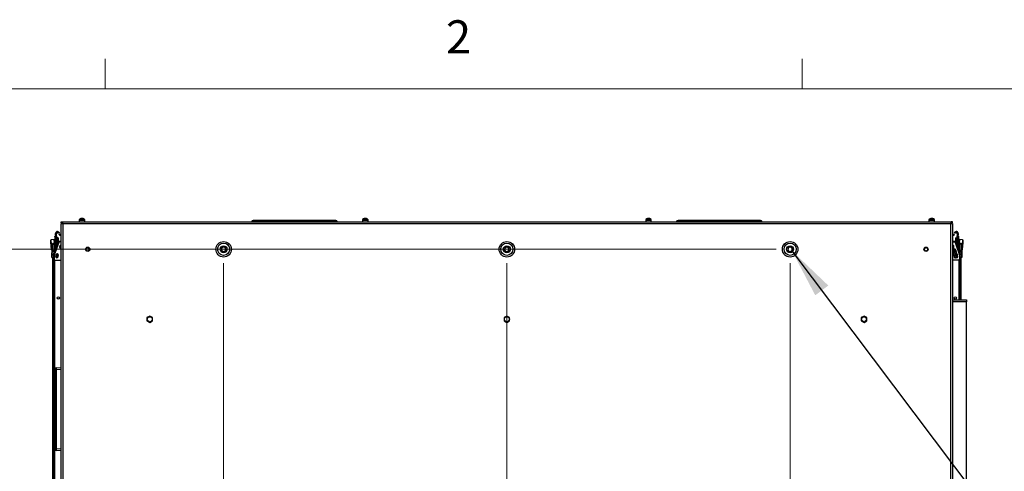
# Model space of a CAD drawing. Units: inches. Extents: x 0.4 to 16.6, y 0.2 to 10.8.
# Drawn here: x 12.2 to 15, y 9.6 to 10.8 of the extents above; entities that cross this region are included whole.
import ezdxf

# ---------------------------------------------------------------- set-up
doc = ezdxf.new("R2010")
doc.units = ezdxf.units.IN
doc.header["$MEASUREMENT"] = 0
doc.styles.add('SLDTEXTSTYLE0', font='TXT', dxfattribs={"width": 0.75})
doc.dimstyles.new('SLDDIMSTYLE1', dxfattribs={"dimtxt": 0.137795, "dimasz": 0.14, "dimexe": 0, "dimexo": 0.0625, "dimgap": 0.034449, "dimtad": 1, "dimlfac": 20, "dimrnd": 1e-09, "dimzin": 4, "dimdsep": 46, "dimtxsty": 'SLDTEXTSTYLE0', "dimblk1": 'CLOSED', "dimblk2": 'CLOSED', "dimsah": 1, "dimcen": 0.09, "dimadec": 0, "dimazin": 1, "dimtfac": 1, "dimtofl": 0, "dimtmove": 0, "dimatfit": 3, "dimldrblk": 'CLOSED', "dimfxl": 0, "dimfrac": 2, "dimtolj": 1, "dimtzin": 12, "dimarcsym": 0})
doc.dimstyles.new('SLDDIMSTYLE3', dxfattribs={"dimtxt": 0.18, "dimasz": 0.14, "dimexe": 0, "dimexo": 0.0625, "dimgap": 0, "dimtad": 0, "dimtih": 1, "dimtoh": 1, "dimdec": 0, "dimrnd": 1e-09, "dimzin": 0, "dimdsep": 46, "dimtxsty": 'Standard', "dimsah": 1, "dimcen": 0.09, "dimadec": 0, "dimazin": 0, "dimtfac": 0.14, "dimtdec": 0, "dimtofl": 0, "dimtmove": 0, "dimatfit": 3, "dimfxl": 0, "dimfrac": 2, "dimtolj": 1, "dimtzin": 0, "dimarcsym": 0})
doc.dimstyles.new('SLDDIMSTYLE5', dxfattribs={"dimtxt": 0.137795, "dimasz": 0.14, "dimexe": 0, "dimexo": 0.0625, "dimgap": 0.034449, "dimtad": 1, "dimlfac": 20, "dimrnd": 1e-09, "dimzin": 4, "dimdsep": 46, "dimtxsty": 'SLDTEXTSTYLE0', "dimblk1": 'CLOSED', "dimblk2": 'CLOSED', "dimsah": 1, "dimcen": 0.09, "dimadec": 0, "dimazin": 1, "dimtfac": 1, "dimtmove": 0, "dimatfit": 0, "dimldrblk": 'CLOSED', "dimfxl": 0, "dimfrac": 2, "dimtolj": 1, "dimtzin": 12, "dimarcsym": 0})

# ---------------------------------------------------------------- blocks, each defined once
blk = doc.blocks.new('_Closed')
at = {"color": 0, "linetype": 'ByBlock', "lineweight": -2}
for p, q in [((-1, 0.166667), (0, 0)), ((-1, 0.166667), (-1, -0.166667)), ((0, 0), (-1, -0.166667)), ((0, 0), (-1, 0))]:
    blk.add_line(p, q, dxfattribs=at)
blk = doc.blocks.new('_D_8')
at = {"color": 7, "linetype": 'Continuous', "lineweight": 0}
for p, q in [((12.773, 10.1499), (12.773, 8.0348)), ((13.573, 10.1499), (13.573, 8.0348)), ((13.0232, 8.4991), (12.9813, 8.4991)), ((12.9813, 8.4991), (12.9813, 8.2804)), ((13.3287, 8.4991), (13.3707, 8.4991)), ((13.3707, 8.4991), (13.3707, 8.2804)), ((12.9813, 8.2804), (13.0232, 8.2804)), ((13.3707, 8.2804), (13.3287, 8.2804)), ((12.773, 8.0742), (12.523, 8.0742)), ((12.773, 8.0742), (13.573, 8.0742)), ((13.573, 8.0742), (13.823, 8.0742))]:
    blk.add_line(p, q, dxfattribs=at)
at = {"color": 7, "linetype": 'Continuous', "lineweight": 18, "xscale": 0.14, "yscale": 0.14}
blk.add_blockref('_Closed', (12.773, 8.0742, -0.5633), dxfattribs=at)
at = {"color": 7, "linetype": 'Continuous', "lineweight": 18, "xscale": 0.14, "yscale": 0.14, "rotation": 180.0000000000002}
blk.add_blockref('_Closed', (13.573, 8.0742, -0.5633), dxfattribs=at)
at = {"color": 7, "linetype": 'Continuous', "lineweight": 18, "char_height": 0.1378, "attachment_point": 1, "style": 'SLDTEXTSTYLE0'}
for s, insert in [('406', (13.0232, 8.458)), ('16.00', (12.9469, 8.2518))]:
    blk.add_mtext(s, dxfattribs=dict(at, insert=insert))
blk = doc.blocks.new('_D_9')
at = {"color": 7, "linetype": 'Continuous', "lineweight": 0}
for p, q in [((13.573, 10.1499), (13.573, 8.0348)), ((14.373, 10.1499), (14.373, 8.0348)), ((13.8347, 8.4991), (13.7927, 8.4991)), ((13.7927, 8.4991), (13.7927, 8.2804)), ((14.1401, 8.4991), (14.1821, 8.4991)), ((14.1821, 8.4991), (14.1821, 8.2804)), ((13.7927, 8.2804), (13.8347, 8.2804)), ((14.1821, 8.2804), (14.1401, 8.2804)), ((13.573, 8.0742), (13.323, 8.0742)), ((13.573, 8.0742), (14.373, 8.0742)), ((14.373, 8.0742), (14.623, 8.0742))]:
    blk.add_line(p, q, dxfattribs=at)
at = {"color": 7, "linetype": 'Continuous', "lineweight": 18, "xscale": 0.14, "yscale": 0.14}
blk.add_blockref('_Closed', (13.573, 8.0742, -0.5633), dxfattribs=at)
at = {"color": 7, "linetype": 'Continuous', "lineweight": 18, "xscale": 0.14, "yscale": 0.14, "rotation": 180.0000000000002}
blk.add_blockref('_Closed', (14.373, 8.0742, -0.5633), dxfattribs=at)
at = {"color": 7, "linetype": 'Continuous', "lineweight": 18, "char_height": 0.1378, "attachment_point": 1, "style": 'SLDTEXTSTYLE0'}
for s, insert in [('406', (13.8347, 8.458)), ('16.00', (13.7583, 8.2518))]:
    blk.add_mtext(s, dxfattribs=dict(at, insert=insert))
blk = doc.blocks.new('_D_10')
at = {"color": 7, "linetype": 'Continuous', "lineweight": 0}
for p, q in [((14.3336, 10.1893), (11.9226, 10.1893)), ((11.962, 10.1893), (11.962, 8.7141)), ((11.5371, 9.5352), (11.5371, 9.5772)), ((11.5371, 9.5772), (11.7558, 9.5772)), ((11.7558, 9.5772), (11.7558, 9.5352)), ((11.5371, 9.2297), (11.5371, 9.1877)), ((11.7558, 9.1877), (11.7558, 9.2297)), ((11.5371, 9.1877), (11.7558, 9.1877)), ((14.3336, 8.7141), (11.9226, 8.7141))]:
    blk.add_line(p, q, dxfattribs=at)
at = {"color": 7, "linetype": 'Continuous', "lineweight": 18, "xscale": 0.14, "yscale": 0.14}
for p, rotation in [((11.962, 10.1893, -0.5633), 90.00000000000007), ((11.962, 8.7141, -0.5633), 270.0000000000001)]:
    blk.add_blockref('_Closed', p, dxfattribs=dict(at, rotation=rotation))
at = {"color": 7, "linetype": 'Continuous', "lineweight": 18, "char_height": 0.1378, "attachment_point": 1, "rotation": 90, "style": 'SLDTEXTSTYLE0'}
for s, insert in [('29.50', (11.7844, 9.1534)), ('749', (11.5782, 9.2297))]:
    blk.add_mtext(s, dxfattribs=dict(at, insert=insert))

msp = doc.modelspace()

# ---------------------------------------------------------------- linework, layer by layer
at = {"color": 7, "linetype": 'Continuous', "lineweight": 18}
for p, q in [((12.4385, 10.64207), (12.4385, 10.72687)), ((14.40725, 10.64207), (14.40725, 10.72687)), ((0.62625, 10.64207), (16.37625, 10.64207))]:
    msp.add_line(p, q, dxfattribs=at)
at = {"color": 7, "linetype": 'Continuous', "lineweight": 25}
for p, q in [((12.31424, 10.26384), (12.31424, 10.26638)), ((12.31424, 10.26638), (12.31817, 10.26638)), ((12.31424, 10.26384), (12.31817, 10.26384)), ((12.31424, 8.64091), (12.31424, 10.26245)), ((12.31424, 10.26245), (12.31678, 10.26245)), ((12.31817, 10.26638), (14.82781, 10.26638)), ((12.31817, 10.26638), (12.31817, 10.26384)), ((12.36512, 10.27291), (12.36512, 10.27136)), ((12.36512, 10.27291), (12.38086, 10.27291)), ((12.36512, 10.27136), (12.38086, 10.27136)), ((12.36519, 10.27021), (12.36519, 10.26638)), ((12.38079, 10.27021), (12.36519, 10.27021)), ((12.3655, 10.27377), (12.38048, 10.27377)), ((12.36942, 10.27561), (12.37082, 10.27561)), ((12.37076, 10.27561), (12.3707, 10.2763)), ((12.37108, 10.27577), (12.37101, 10.27643)), ((12.37167, 10.27609), (12.37168, 10.2763)), ((12.37278, 10.27639), (12.37278, 10.27643)), ((12.37493, 10.27609), (12.37497, 10.27643)), ((12.37547, 10.27586), (12.3755, 10.2763)), ((12.37598, 10.27561), (12.3771, 10.27561)), ((12.38079, 10.26638), (12.38079, 10.27021)), ((12.38086, 10.27136), (12.38086, 10.27291)), ((12.85645, 10.26704), (12.85645, 10.27089)), ((13.08952, 10.27089), (12.85645, 10.27089)), ((13.08952, 10.26704), (12.85645, 10.26704)), ((12.85645, 10.26638), (12.85645, 10.26704)), ((13.08952, 10.26704), (13.08952, 10.27089)), ((13.08952, 10.26638), (13.08952, 10.26704)), ((13.16512, 10.27291), (13.16512, 10.27136)), ((13.16512, 10.27291), (13.18086, 10.27291)), ((13.16512, 10.27136), (13.18086, 10.27136)), ((13.16519, 10.27021), (13.16519, 10.26638)), ((13.18079, 10.27021), (13.16519, 10.27021)), ((13.1655, 10.27377), (13.18048, 10.27377)), ((13.16942, 10.27561), (13.17082, 10.27561)), ((13.17076, 10.27561), (13.1707, 10.2763)), ((13.17108, 10.27577), (13.17101, 10.27643)), ((13.17167, 10.27609), (13.17168, 10.2763)), ((13.17278, 10.27639), (13.17278, 10.27643)), ((13.17493, 10.27609), (13.17497, 10.27643)), ((13.17547, 10.27586), (13.1755, 10.2763)), ((13.17598, 10.27561), (13.1771, 10.27561)), ((13.18079, 10.26638), (13.18079, 10.27021)), ((13.18086, 10.27136), (13.18086, 10.27291)), ((13.96512, 10.27291), (13.96512, 10.27136)), ((13.96512, 10.27291), (13.98086, 10.27291)), ((13.96512, 10.27136), (13.98086, 10.27136)), ((13.96519, 10.27021), (13.96519, 10.26638)), ((13.98079, 10.27021), (13.96519, 10.27021)), ((13.9655, 10.27377), (13.98048, 10.27377)), ((13.96942, 10.27561), (13.97082, 10.27561)), ((13.97076, 10.27561), (13.9707, 10.2763)), ((13.97108, 10.27577), (13.97101, 10.27643)), ((13.97167, 10.27609), (13.97168, 10.2763)), ((13.97278, 10.27639), (13.97278, 10.27643)), ((13.97493, 10.27609), (13.97497, 10.27643)), ((13.97547, 10.27586), (13.9755, 10.2763)), ((13.97598, 10.27561), (13.9771, 10.27561)), ((13.98079, 10.26638), (13.98079, 10.27021)), ((13.98086, 10.27136), (13.98086, 10.27291)), ((14.05645, 10.26704), (14.05645, 10.27089)), ((14.28952, 10.27089), (14.05645, 10.27089)), ((14.28952, 10.26704), (14.05645, 10.26704)), ((14.05645, 10.26638), (14.05645, 10.26704)), ((14.28952, 10.26704), (14.28952, 10.27089)), ((14.28952, 10.26638), (14.28952, 10.26704)), ((14.76512, 10.27291), (14.76512, 10.27136)), ((14.76512, 10.27291), (14.78086, 10.27291)), ((14.76512, 10.27136), (14.78086, 10.27136)), ((14.76519, 10.27021), (14.76519, 10.26638)), ((14.78079, 10.27021), (14.76519, 10.27021)), ((14.7655, 10.27377), (14.78048, 10.27377)), ((14.76942, 10.27561), (14.77082, 10.27561)), ((14.77076, 10.27561), (14.7707, 10.2763)), ((14.77108, 10.27577), (14.77101, 10.27643)), ((14.77167, 10.27609), (14.77168, 10.2763)), ((14.77278, 10.27639), (14.77278, 10.27643)), ((14.77493, 10.27609), (14.77497, 10.27643)), ((14.77547, 10.27586), (14.7755, 10.2763)), ((14.77598, 10.27561), (14.7771, 10.27561)), ((14.78079, 10.26638), (14.78079, 10.27021)), ((14.78086, 10.27136), (14.78086, 10.27291)), ((14.82781, 10.26638), (14.82781, 10.26384)), ((14.83174, 10.26638), (14.82781, 10.26638)), ((14.83174, 10.26384), (14.82781, 10.26384)), ((14.83174, 10.26245), (14.8292, 10.26245)), ((14.83174, 10.26384), (14.83174, 10.26638)), ((14.83174, 10.26245), (14.83174, 8.64091)), ((12.30135, 10.23413), (12.2984, 10.23392)), ((12.30138, 10.23374), (12.30135, 10.23413)), ((12.30417, 10.23605), (12.30546, 10.2387)), ((12.30417, 10.23605), (12.30518, 10.23556)), ((12.30518, 10.23556), (12.30647, 10.23821)), ((12.30771, 10.23433), (12.30518, 10.23556)), ((12.30546, 10.2387), (12.30647, 10.23821)), ((12.30647, 10.23821), (12.309, 10.23699)), ((12.309, 10.23699), (12.30771, 10.23433)), ((14.82685, 10.26149), (12.31913, 10.26149)), ((12.31913, 10.26149), (12.31913, 8.64187)), ((14.82685, 8.64187), (14.82685, 10.26149)), ((14.83698, 10.237), (14.83951, 10.23822)), ((14.83826, 10.23434), (14.83698, 10.237)), ((14.8408, 10.23557), (14.83826, 10.23434)), ((14.83951, 10.23822), (14.84052, 10.23871)), ((14.83951, 10.23822), (14.8408, 10.23557)), ((14.84052, 10.23871), (14.84181, 10.23606)), ((14.8408, 10.23557), (14.84181, 10.23606)), ((14.84463, 10.23414), (14.8446, 10.23375)), ((14.84757, 10.23393), (14.84463, 10.23414)), ((12.28392, 10.21383), (12.28574, 10.18884)), ((12.29481, 10.21687), (12.28599, 10.21622)), ((12.28813, 10.18677), (12.28599, 10.21622)), ((12.29174, 10.20598), (12.29558, 10.20626)), ((12.30723, 10.20804), (12.29432, 10.17258)), ((12.29558, 10.20626), (12.29481, 10.21687)), ((12.29523, 10.2165), (12.29598, 10.20618)), ((12.29734, 10.18893), (12.29541, 10.21543)), ((12.29562, 10.21256), (12.29552, 10.21256)), ((12.29562, 10.20575), (12.29558, 10.20626)), ((12.29574, 10.21086), (12.29564, 10.21086)), ((12.29894, 10.22653), (12.29659, 10.22636)), ((12.29687, 10.22243), (12.29659, 10.22636)), ((12.29923, 10.2226), (12.29687, 10.22243)), ((12.29697, 10.22106), (12.29687, 10.22243)), ((12.29982, 10.22126), (12.29697, 10.22106)), ((12.29697, 10.22106), (12.29947, 10.18673)), ((12.29843, 10.23352), (12.2984, 10.23392)), ((12.30138, 10.23374), (12.29843, 10.23352)), ((12.29904, 10.2252), (12.29843, 10.23352)), ((12.29904, 10.2252), (12.29923, 10.2226)), ((12.29923, 10.2226), (12.29933, 10.22123)), ((12.29982, 10.22126), (12.30247, 10.22146)), ((12.29982, 10.22126), (12.30186, 10.19328)), ((12.30227, 10.22144), (12.30138, 10.23374)), ((12.30542, 10.22167), (12.30247, 10.22146)), ((12.30247, 10.22146), (12.30408, 10.19938)), ((12.30542, 10.22167), (12.30654, 10.20616)), ((12.30608, 10.21256), (12.31424, 10.21256)), ((12.30823, 10.22989), (12.30956, 10.23317)), ((12.30823, 10.22989), (12.31229, 10.22825)), ((12.30956, 10.23317), (12.31362, 10.23153)), ((12.31424, 10.20998), (12.31, 10.20998)), ((12.31229, 10.22825), (12.31362, 10.23153)), ((12.31229, 10.22825), (12.31424, 10.22746)), ((12.31362, 10.23153), (12.31424, 10.23128)), ((14.83174, 10.23128), (14.83236, 10.23153)), ((14.83174, 10.22746), (14.83369, 10.22825)), ((14.83174, 10.21253), (14.8399, 10.21253)), ((14.83174, 10.20999), (14.83597, 10.20999)), ((14.83236, 10.23153), (14.83642, 10.23317)), ((14.83369, 10.22825), (14.83236, 10.23153)), ((14.83369, 10.22825), (14.83775, 10.22989)), ((14.83775, 10.22989), (14.83642, 10.23317)), ((14.83875, 10.20805), (14.85166, 10.17259)), ((14.84056, 10.22168), (14.83943, 10.20617)), ((14.84056, 10.22168), (14.84351, 10.22147)), ((14.84351, 10.22147), (14.8419, 10.19939)), ((14.84616, 10.22127), (14.84351, 10.22147)), ((14.8446, 10.23375), (14.84371, 10.22145)), ((14.84616, 10.22127), (14.84412, 10.19329)), ((14.8446, 10.23375), (14.84755, 10.23353)), ((14.84616, 10.22127), (14.84901, 10.22107)), ((14.84901, 10.22107), (14.84651, 10.18674)), ((14.84675, 10.22261), (14.84665, 10.22124)), ((14.84694, 10.22521), (14.84675, 10.22261)), ((14.84675, 10.22261), (14.84911, 10.22244)), ((14.84755, 10.23353), (14.84694, 10.22521)), ((14.84704, 10.22654), (14.84939, 10.22637)), ((14.84757, 10.23393), (14.84755, 10.23353)), ((14.85057, 10.21544), (14.84864, 10.18893)), ((14.84901, 10.22107), (14.84911, 10.22244)), ((14.84911, 10.22244), (14.84939, 10.22637)), ((14.84999, 10.20619), (14.85075, 10.21651)), ((14.85034, 10.21087), (14.85024, 10.21087)), ((14.85046, 10.21253), (14.85036, 10.21253)), ((14.8504, 10.20627), (14.85036, 10.20576)), ((14.85117, 10.21688), (14.8504, 10.20627)), ((14.8504, 10.20627), (14.85424, 10.20599)), ((14.85999, 10.21623), (14.85117, 10.21688)), ((14.85999, 10.21623), (14.85785, 10.18678)), ((14.86024, 10.18885), (14.86206, 10.21384)), ((12.28798, 10.17528), (12.28832, 10.18365)), ((12.28813, 10.18677), (12.28846, 10.1868)), ((12.28852, 10.18364), (12.28817, 10.17527)), ((12.28832, 10.18365), (12.28841, 10.1856)), ((12.28832, 10.18365), (12.28852, 10.18364)), ((12.28841, 10.1856), (12.28915, 10.20354)), ((12.28861, 10.18573), (12.28852, 10.18364)), ((12.28852, 10.18364), (12.29403, 10.18341)), ((12.28935, 10.20367), (12.28861, 10.18573)), ((12.28861, 10.18573), (12.29412, 10.1855)), ((12.28884, 10.20348), (12.28915, 10.2035)), ((12.28915, 10.20354), (12.28918, 10.20434)), ((12.28939, 10.20453), (12.28935, 10.20367)), ((12.28935, 10.20367), (12.29486, 10.20344)), ((12.28939, 10.20453), (12.29489, 10.2043)), ((12.29097, 10.20477), (12.29039, 10.20449)), ((12.29177, 10.20547), (12.29174, 10.20598)), ((12.29562, 10.20575), (12.29177, 10.20547)), ((12.29368, 10.17504), (12.29403, 10.18341)), ((12.29423, 10.18341), (12.29388, 10.17503)), ((12.29403, 10.18341), (12.29412, 10.1855)), ((12.29403, 10.18341), (12.29423, 10.18341)), ((12.29412, 10.1855), (12.29486, 10.20344)), ((12.29414, 8.72204), (12.29414, 10.18134)), ((12.29431, 10.18535), (12.29423, 10.18341)), ((12.29505, 10.20329), (12.29431, 10.18535)), ((12.29438, 10.18723), (12.29696, 10.18742)), ((12.29618, 10.19803), (12.29483, 10.19793)), ((12.29485, 10.19843), (12.29615, 10.19853)), ((12.29486, 10.20344), (12.29489, 10.2043)), ((12.29508, 10.2041), (12.29505, 10.20329)), ((12.29615, 10.19853), (12.29618, 10.19803)), ((12.29696, 10.18742), (12.29618, 10.19803)), ((12.29649, 10.17853), (12.29649, 10.18738)), ((12.29657, 10.19817), (12.29732, 10.18784)), ((12.29691, 10.19348), (12.29701, 10.19349)), ((12.31047, 10.19463), (12.31047, 10.19738)), ((12.31078, 10.1962), (12.31049, 10.19424)), ((12.31067, 10.19645), (12.31067, 10.19679)), ((12.31247, 10.19362), (12.31247, 10.20003)), ((12.31333, 10.19323), (12.31333, 10.20014)), ((12.31333, 10.19323), (12.31424, 10.19323)), ((14.83174, 10.18865), (14.83228, 10.18502)), ((14.83512, 10.1967), (14.83473, 10.19931)), ((14.83578, 10.19225), (14.83512, 10.1967)), ((14.83549, 10.19425), (14.83551, 10.19464)), ((14.83551, 10.19464), (14.83551, 10.19739)), ((14.83652, 10.18728), (14.83578, 10.19225)), ((14.83676, 10.18568), (14.83652, 10.18728)), ((14.84866, 10.18785), (14.84941, 10.19817)), ((14.84897, 10.1935), (14.84907, 10.19349)), ((14.8498, 10.19804), (14.84902, 10.18743)), ((14.84902, 10.18743), (14.8516, 10.18724)), ((14.84949, 10.18739), (14.84949, 10.17854)), ((14.8498, 10.19804), (14.84983, 10.19854)), ((14.85115, 10.19794), (14.8498, 10.19804)), ((14.84983, 10.19854), (14.85113, 10.19844)), ((14.85421, 10.20548), (14.85036, 10.20576)), ((14.85093, 10.2033), (14.8509, 10.20411)), ((14.85167, 10.18536), (14.85093, 10.2033)), ((14.85659, 10.20454), (14.85108, 10.20431)), ((14.85108, 10.20431), (14.85112, 10.20345)), ((14.85663, 10.20368), (14.85112, 10.20345)), ((14.85112, 10.20345), (14.85186, 10.18551)), ((14.85175, 10.18342), (14.85167, 10.18536)), ((14.8521, 10.17504), (14.85175, 10.18342)), ((14.85195, 10.18342), (14.85175, 10.18342)), ((14.85184, 10.18135), (14.85184, 10.04673)), ((14.85737, 10.18574), (14.85186, 10.18551)), ((14.85186, 10.18551), (14.85195, 10.18342)), ((14.85746, 10.18365), (14.85195, 10.18342)), ((14.85195, 10.18342), (14.8523, 10.17505)), ((14.85424, 10.20599), (14.85421, 10.20548)), ((14.85552, 10.2045), (14.85501, 10.20478)), ((14.85663, 10.20368), (14.85659, 10.20454)), ((14.85737, 10.18574), (14.85663, 10.20368)), ((14.8568, 10.20435), (14.85683, 10.20355)), ((14.85683, 10.20355), (14.85757, 10.18561)), ((14.85746, 10.18365), (14.85737, 10.18574)), ((14.85765, 10.18366), (14.85746, 10.18365)), ((14.8578, 10.17528), (14.85746, 10.18365)), ((14.85752, 10.18681), (14.85785, 10.18678)), ((14.85757, 10.18561), (14.85765, 10.18366)), ((14.85765, 10.18366), (14.858, 10.17529)), ((12.28761, 10.16638), (12.28764, 10.16719)), ((12.28764, 10.16719), (12.2879, 10.17333)), ((12.28783, 10.16704), (12.2878, 10.16618)), ((12.2878, 10.16618), (12.2933, 10.16595)), ((12.28809, 10.17318), (12.28783, 10.16704)), ((12.28783, 10.16704), (12.29334, 10.16682)), ((12.2879, 10.17333), (12.28798, 10.17528)), ((12.28798, 10.17528), (12.28817, 10.17527)), ((12.28817, 10.17527), (12.28809, 10.17318)), ((12.28809, 10.17318), (12.2936, 10.17295)), ((12.28817, 10.17527), (12.29368, 10.17504)), ((12.29099, 8.73733), (12.29099, 10.16605)), ((12.2933, 10.16595), (12.29334, 10.16682)), ((12.29334, 10.16682), (12.2936, 10.17295)), ((12.29354, 10.16695), (12.29351, 10.16614)), ((12.2938, 10.17309), (12.29354, 10.16695)), ((12.2936, 10.17295), (12.29368, 10.17504)), ((12.29368, 10.17504), (12.29388, 10.17503)), ((12.29388, 10.17503), (12.2938, 10.17309)), ((12.29432, 10.17258), (12.29432, 10.16175)), ((12.29649, 8.74447), (12.29649, 10.15891)), ((12.29728, 10.1588), (12.31424, 10.1588)), ((12.2994, 10.16853), (12.30039, 10.17416)), ((12.29994, 10.17156), (12.30071, 10.17031)), ((12.30039, 10.17413), (12.30039, 10.17414)), ((12.30259, 10.17639), (12.30275, 10.17431)), ((12.3054, 10.17185), (12.30385, 10.17007)), ((12.30437, 10.16939), (12.30436, 10.1685)), ((12.30582, 10.1732), (12.30483, 10.16758)), ((12.3054, 10.17185), (12.30556, 10.17171)), ((14.8487, 10.15881), (14.83174, 10.15881)), ((14.84604, 10.17157), (14.84527, 10.17032)), ((14.84658, 10.16854), (14.84559, 10.17417)), ((14.84559, 10.17414), (14.84559, 10.17415)), ((14.84949, 10.15892), (14.84949, 10.04673)), ((14.85166, 10.17259), (14.85166, 10.16176)), ((14.8523, 10.17505), (14.8521, 10.17504)), ((14.85218, 10.17309), (14.8521, 10.17504)), ((14.85244, 10.16696), (14.85218, 10.17309)), ((14.8578, 10.17528), (14.8523, 10.17505)), ((14.8523, 10.17505), (14.85238, 10.17296)), ((14.85789, 10.17319), (14.85238, 10.17296)), ((14.85238, 10.17296), (14.85264, 10.16682)), ((14.85247, 10.16615), (14.85244, 10.16696)), ((14.85815, 10.16705), (14.85264, 10.16682)), ((14.85264, 10.16682), (14.85267, 10.16596)), ((14.85818, 10.16619), (14.85267, 10.16596)), ((14.85499, 10.16606), (14.85499, 10.04673)), ((14.858, 10.17529), (14.8578, 10.17528)), ((14.85789, 10.17319), (14.8578, 10.17528)), ((14.85815, 10.16705), (14.85789, 10.17319)), ((14.858, 10.17529), (14.85808, 10.17334)), ((14.85808, 10.17334), (14.85834, 10.1672)), ((14.85818, 10.16619), (14.85815, 10.16705)), ((14.85834, 10.1672), (14.85837, 10.16639)), ((14.83174, 10.04673), (14.87139, 10.04673)), ((14.87139, 10.04123), (14.83174, 10.04123)), ((14.87139, 10.04673), (14.87139, 10.04123)), ((14.87139, 8.86713), (14.87139, 10.04123)), ((12.55646, 9.99606), (12.55646, 9.98722)), ((12.56418, 10.00059), (12.55652, 9.99616)), ((12.55652, 9.98712), (12.56418, 9.9827)), ((12.57196, 9.99616), (12.5643, 10.00059)), ((12.5643, 9.9827), (12.57196, 9.98712)), ((12.57202, 9.98722), (12.57202, 9.99606)), ((13.56521, 9.99606), (13.56521, 9.98722)), ((13.57293, 10.00059), (13.56527, 9.99616)), ((13.56527, 9.98712), (13.57293, 9.9827)), ((13.58071, 9.99616), (13.57305, 10.00059)), ((13.57305, 9.9827), (13.58071, 9.98712)), ((13.58077, 9.98722), (13.58077, 9.99606)), ((14.57396, 9.99606), (14.57396, 9.98722)), ((14.58168, 10.00059), (14.57402, 9.99616)), ((14.57402, 9.98712), (14.58168, 9.9827)), ((14.58946, 9.99616), (14.5818, 10.00059)), ((14.5818, 9.9827), (14.58946, 9.98712)), ((14.58952, 9.98722), (14.58952, 9.99606)), ((12.29786, 9.84847), (12.29786, 9.8524)), ((12.29786, 9.84847), (12.29972, 9.84847)), ((12.29786, 9.62664), (12.29786, 9.84847)), ((12.29972, 9.85437), (12.31424, 9.85513)), ((12.31424, 9.84923), (12.29972, 9.84847)), ((12.29972, 9.84847), (12.29972, 9.62664)), ((12.29786, 9.62664), (12.29972, 9.62664)), ((12.29786, 9.62271), (12.29786, 9.62664)), ((12.29972, 9.62664), (12.31424, 9.62588)), ((12.31424, 9.61998), (12.29972, 9.62074))]:
    msp.add_line(p, q, dxfattribs=at)
at = {"color": 7, "linetype": 'Continuous', "lineweight": 25, "flags": 128}
for points in [[(12.37299, 10.27641), (12.37291, 10.27642), (12.37278, 10.27643)], [(13.17299, 10.27641), (13.17291, 10.27642), (13.17278, 10.27643)], [(13.97299, 10.27641), (13.97291, 10.27642), (13.97278, 10.27643)], [(14.77299, 10.27641), (14.77291, 10.27642), (14.77278, 10.27643)], [(12.31067, 10.19679), (12.31056, 10.19705), (12.31047, 10.19729)], [(12.31047, 10.19694), (12.31056, 10.1967), (12.31067, 10.19645)], [(14.83174, 10.19741), (14.83184, 10.19746), (14.83269, 10.19769)], [(14.83519, 10.19622), (14.83536, 10.19659), (14.83551, 10.19697)], [(14.84082, 10.18749), (14.84057, 10.18837), (14.84031, 10.18873), (14.84, 10.18902), (14.83964, 10.18923), (14.83927, 10.18937), (14.8389, 10.18944), (14.83856, 10.18945), (14.83801, 10.18936), (14.83752, 10.18916), (14.83715, 10.18891), (14.83686, 10.18862), (14.83626, 10.18707), (14.83626, 10.18707)]]:
    msp.add_lwpolyline(points, dxfattribs=at)
at = {"color": 7, "linetype": 'Continuous', "lineweight": 25}
for centre, radius in [((12.77299, 10.18927), 0.02187), ((12.77299, 10.18927), 0.01722), ((13.57299, 10.18927), 0.02187), ((13.57299, 10.18927), 0.01722), ((14.37299, 10.18927), 0.02187), ((14.37299, 10.18927), 0.01722), ((12.38924, 10.18929), 0.00602), ((12.38924, 10.18929), 0.00492), ((12.77299, 10.18927), 0.00984), ((13.57299, 10.18927), 0.00984), ((14.37299, 10.18927), 0.00984), ((14.75674, 10.18929), 0.00602), ((14.75674, 10.18929), 0.00492), ((12.30212, 10.16806), 0.00226), ((12.30212, 10.16806), 0.00207), ((12.30624, 10.05168), 0.00312), ((14.83974, 10.05168), 0.00312), ((12.56424, 9.99164), 0.00702), ((13.57299, 9.99164), 0.00703), ((14.58174, 9.99164), 0.00703)]:
    msp.add_circle(centre, radius, dxfattribs=at)
for centre, radius, start, end in [((12.36627, 10.27291), 0.00115, 131.53156, 180), ((12.36627, 10.27136), 0.00115, 180, 270), ((12.37299, 10.26532), 0.01129, 100.65564, 131.53156), ((12.37245, 10.27153), 0.00508, 110.1422, 126.61737), ((12.37127, 10.27542), 0.00104, 104.07972, 122.89965), ((12.37417, 10.27064), 0.00599, 109.3405, 124.08707), ((12.37375, 10.26893), 0.00765, 105.71403, 110.72847), ((12.37352, 10.26595), 0.01051, 94.0203, 100.05853), ((12.37388, 10.26754), 0.00892, 94.38841, 100.92804), ((12.37246, 10.26595), 0.01051, 79.94147, 85.9797), ((12.37212, 10.26863), 0.00797, 61.0758, 74.16256), ((12.37459, 10.27384), 0.00262, 69.73909, 81.81703), ((12.37299, 10.26532), 0.01129, 48.46844, 79.34436), ((12.37352, 10.2695), 0.00708, 59.59164, 73.74553), ((12.37971, 10.27136), 0.00115, 270, 0), ((12.37971, 10.27291), 0.00115, 0, 48.46844), ((12.85256, 10.26695), 0.000591, 171.37307, 255.04601), ((12.85645, 10.26636), 0.00453, 90, 171.37307), ((13.08952, 10.26636), 0.00453, 8.62693, 90), ((13.09342, 10.26695), 0.000591, 284.95399, 8.62693), ((13.16627, 10.27291), 0.00115, 131.53156, 180), ((13.16627, 10.27136), 0.00115, 180, 270), ((13.17299, 10.26532), 0.01129, 100.65564, 131.53156), ((13.17245, 10.27153), 0.00508, 110.1422, 126.61737), ((13.17127, 10.27542), 0.00104, 104.07972, 122.89965), ((13.17417, 10.27064), 0.00599, 109.3405, 124.08707), ((13.17375, 10.26893), 0.00765, 105.71403, 110.72847), ((13.17352, 10.26595), 0.01051, 94.0203, 100.05853), ((13.17388, 10.26754), 0.00892, 94.38841, 100.92804), ((13.17246, 10.26595), 0.01051, 79.94147, 85.9797), ((13.17212, 10.26863), 0.00797, 61.0758, 74.16256), ((13.17459, 10.27384), 0.00262, 69.73909, 81.81703), ((13.17299, 10.26532), 0.01129, 48.46844, 79.34436), ((13.17352, 10.2695), 0.00708, 59.59164, 73.74553), ((13.17971, 10.27136), 0.00115, 270, 0), ((13.17971, 10.27291), 0.00115, 0, 48.46844), ((13.96627, 10.27291), 0.00115, 131.53156, 180), ((13.96627, 10.27136), 0.00115, 180, 270), ((13.97299, 10.26532), 0.01129, 100.65564, 131.53156), ((13.97245, 10.27153), 0.00508, 110.1422, 126.61737), ((13.97127, 10.27542), 0.00104, 104.07972, 122.89965), ((13.97417, 10.27064), 0.00599, 109.3405, 124.08707), ((13.97375, 10.26893), 0.00765, 105.71403, 110.72847), ((13.97352, 10.26595), 0.01051, 94.0203, 100.05853), ((13.97388, 10.26754), 0.00892, 94.38841, 100.92804), ((13.97246, 10.26595), 0.01051, 79.94147, 85.9797), ((13.97212, 10.26863), 0.00797, 61.0758, 74.16256), ((13.97459, 10.27384), 0.00262, 69.73909, 81.81703), ((13.97299, 10.26532), 0.01129, 48.46844, 79.34436), ((13.97352, 10.2695), 0.00708, 59.59164, 73.74553), ((13.97971, 10.27136), 0.00115, 270, 0), ((13.97971, 10.27291), 0.00115, 0, 48.46844), ((14.05256, 10.26695), 0.000591, 171.37307, 255.04601), ((14.05645, 10.26636), 0.00453, 90, 171.37307), ((14.28952, 10.26636), 0.00453, 8.62693, 90), ((14.29342, 10.26695), 0.000591, 284.95399, 8.62693), ((14.76627, 10.27291), 0.00115, 131.53156, 180), ((14.76627, 10.27136), 0.00115, 180, 270), ((14.77299, 10.26532), 0.01129, 100.65564, 131.53156), ((14.77245, 10.27153), 0.00508, 110.1422, 126.61737), ((14.77127, 10.27542), 0.00104, 104.07972, 122.89965), ((14.77417, 10.27064), 0.00599, 109.3405, 124.08707), ((14.77375, 10.26893), 0.00765, 105.71403, 110.72847), ((14.77352, 10.26595), 0.01051, 94.0203, 100.05853), ((14.77388, 10.26754), 0.00892, 94.38841, 100.92804), ((14.77246, 10.26595), 0.01051, 79.94147, 85.9797), ((14.77212, 10.26863), 0.00797, 61.0758, 74.16256), ((14.77459, 10.27384), 0.00262, 69.73909, 81.81703), ((14.77299, 10.26532), 0.01129, 48.46844, 79.34436), ((14.77352, 10.2695), 0.00708, 59.59164, 73.74553), ((14.77971, 10.27136), 0.00115, 270, 0), ((14.77971, 10.27291), 0.00115, 0, 48.46844), ((12.28615, 10.214), 0.00223, 94.16526, 184.16526), ((12.29489, 10.20703), 0.01084, 168.67833, 199.65219), ((12.29484, 10.21647), 0.000394, 4.16526, 94.16526), ((12.29737, 10.21557), 0.00197, 94.16526, 184.16526), ((12.29571, 10.20583), 0.000444, 51.14905, 105.95521), ((12.31, 10.20703), 0.00295, 90, 160), ((14.83597, 10.20704), 0.00295, 20, 90), ((14.84861, 10.21558), 0.00197, 355.83474, 85.83474), ((14.85027, 10.20584), 0.000444, 74.04479, 128.85095), ((14.85114, 10.21648), 0.000394, 85.83474, 175.83474), ((14.85983, 10.214), 0.00223, 355.83474, 85.83474), ((14.85109, 10.20704), 0.01084, 340.34781, 11.32167), ((12.29775, 10.19732), 0.0128, 174.10199, 194.22854), ((12.28797, 10.189), 0.00223, 184.16526, 274.16526), ((12.28858, 10.18556), 0.000176, 79.57688, 166.20459), ((12.28932, 10.2035), 0.000176, 79.57688, 166.20459), ((12.28938, 10.20434), 0.000197, 87.62634, 177.62634), ((12.29233, 10.20542), 0.00151, 185.61968, 205.62164), ((12.29413, 10.18533), 0.000176, 9.0481, 95.67581), ((12.29488, 10.20327), 0.000176, 9.0481, 95.67581), ((12.29489, 10.20411), 0.000197, 357.62634, 87.62634), ((12.29559, 10.20615), 0.000394, 274.16526, 4.16526), ((12.29617, 10.19814), 0.000394, 4.16526, 94.16526), ((12.29624, 10.19847), 0.000444, 262.37531, 317.18147), ((12.29693, 10.18781), 0.000394, 274.16526, 4.16526), ((12.2993, 10.18907), 0.00197, 184.16526, 274.16526), ((12.31322, 10.19738), 0.00276, 68.31962, 180), ((12.31322, 10.19463), 0.00276, 180, 291.68038), ((12.3211, 10.20111), 0.01142, 204.06346, 220.95275), ((12.31333, 10.19437), 0.00113, 220.95275, 270), ((12.77299, 10.18927), 0.00682, 139.98499, 199.98499), ((12.77299, 10.18927), 0.00682, 199.98499, 259.98499), ((12.77299, 10.18927), 0.00682, 79.98499, 139.98499), ((12.77299, 10.18927), 0.00682, 259.98499, 319.98499), ((12.77299, 10.18927), 0.00682, 19.98499, 79.98499), ((12.77299, 10.18927), 0.00682, 319.98499, 19.98499), ((13.57299, 10.18927), 0.00682, 139.98499, 199.98499), ((13.57299, 10.18927), 0.00682, 199.98499, 259.98499), ((13.57299, 10.18927), 0.00682, 79.98499, 139.98499), ((13.57299, 10.18927), 0.00682, 259.98499, 319.98499), ((13.57299, 10.18927), 0.00682, 19.98499, 79.98499), ((13.57299, 10.18927), 0.00682, 319.98499, 19.98499), ((14.37299, 10.18927), 0.00682, 139.98499, 199.98499), ((14.37299, 10.18927), 0.00682, 199.98499, 259.98499), ((14.37299, 10.18927), 0.00682, 79.98499, 139.98499), ((14.37299, 10.18927), 0.00682, 259.98499, 319.98499), ((14.37299, 10.18927), 0.00682, 19.98499, 79.98499), ((14.37299, 10.18927), 0.00682, 319.98499, 19.98499), ((14.83276, 10.19739), 0.00276, 0, 111.68038), ((14.83356, 10.19151), 0.00239, 97.50665, 139.82501), ((14.83437, 10.18523), 0.00209, 93.95946, 192.96987), ((14.83334, 10.1958), 0.002, 26.66173, 109.08171), ((14.8337, 10.19179), 0.00214, 12.45886, 101.96086), ((14.83466, 10.18519), 0.00217, 19.09437, 101.64667), ((14.84668, 10.18908), 0.00197, 265.83474, 355.83474), ((14.84905, 10.18782), 0.000394, 175.83474, 265.83474), ((14.8498, 10.19815), 0.000394, 85.83474, 175.83474), ((14.84974, 10.19848), 0.000444, 222.81853, 277.62469), ((14.85039, 10.20616), 0.000394, 175.83474, 265.83474), ((14.85109, 10.20412), 0.000197, 92.37366, 182.37366), ((14.8511, 10.20327), 0.000176, 84.32419, 170.9519), ((14.85185, 10.18533), 0.000176, 84.32419, 170.9519), ((14.85365, 10.20543), 0.00151, 334.37836, 354.38032), ((14.8566, 10.20435), 0.000197, 2.37366, 92.37366), ((14.85666, 10.20351), 0.000176, 13.79541, 100.42312), ((14.8574, 10.18557), 0.000176, 13.79541, 100.42312), ((14.85801, 10.18901), 0.00223, 265.83474, 355.83474), ((14.84823, 10.19733), 0.0128, 345.77146, 5.89801), ((12.28781, 10.16638), 0.000197, 177.62634, 267.62634), ((12.28782, 10.16722), 0.000176, 189.0481, 275.67581), ((12.28807, 10.17336), 0.000176, 189.0481, 275.67581), ((12.29331, 10.16615), 0.000197, 267.62634, 357.62634), ((12.29337, 10.16699), 0.000176, 259.57688, 346.20459), ((12.29363, 10.17313), 0.000176, 259.57688, 346.20459), ((12.29728, 10.16175), 0.00295, 180, 270), ((12.30212, 10.16806), 0.00276, 170, 350), ((12.30212, 10.16806), 0.00266, 121.86181, 49.16526), ((12.29843, 10.17399), 0.00197, 335.70653, 4.16526), ((12.30311, 10.17368), 0.00276, 350, 170), ((12.29843, 10.17399), 0.00433, 301.86181, 4.16526), ((14.84386, 10.16807), 0.00276, 190, 10), ((14.84386, 10.16807), 0.00266, 203.09057, 58.13819), ((14.84287, 10.17369), 0.00276, 10, 67.91498), ((14.84392, 10.16804), 0.00222, 274.05509, 66.23736), ((14.84755, 10.174), 0.00197, 175.83474, 204.29347), ((14.8487, 10.16176), 0.00295, 270, 0), ((14.85235, 10.17314), 0.000176, 193.79541, 280.42312), ((14.85261, 10.167), 0.000176, 193.79541, 280.42312), ((14.85267, 10.16616), 0.000197, 182.37366, 272.37366), ((14.85791, 10.17337), 0.000176, 264.32419, 350.9519), ((14.85816, 10.16723), 0.000176, 264.32419, 350.9519), ((14.85817, 10.16639), 0.000197, 272.37366, 2.37366), ((12.56424, 9.99164), 0.00894, 149.61872, 150.38128), ((12.56424, 9.99164), 0.00894, 209.61872, 210.38128), ((12.56424, 9.99164), 0.00894, 89.61872, 90.38128), ((12.56424, 9.99164), 0.00894, 29.61872, 30.38128), ((12.56424, 9.99164), 0.00894, 329.61872, 330.38128), ((13.57299, 9.99164), 0.00894, 149.61872, 150.38128), ((13.57299, 9.99164), 0.00894, 209.61872, 210.38128), ((13.57299, 9.99164), 0.00894, 89.61872, 90.38128), ((13.57299, 9.99164), 0.00894, 29.61872, 30.38128), ((13.57299, 9.99164), 0.00894, 329.61872, 330.38128), ((14.58174, 9.99164), 0.00894, 149.61872, 150.38128), ((14.58174, 9.99164), 0.00894, 209.61872, 210.38128), ((14.58174, 9.99164), 0.00894, 89.61872, 90.38128), ((14.58174, 9.99164), 0.00894, 29.61872, 30.38128), ((14.58174, 9.99164), 0.00894, 329.61872, 330.38128), ((12.56424, 9.99164), 0.00894, 269.61872, 270.38128), ((13.57299, 9.99164), 0.00894, 269.61872, 270.38128), ((14.58174, 9.99164), 0.00894, 269.61872, 270.38128), ((12.29982, 9.8524), 0.00197, 93, 180), ((12.29982, 9.62271), 0.00197, 180, 267)]:
    msp.add_arc(centre, radius, start, end, dxfattribs=at)
for centre, major_axis, start_param, end_param in [((12.29982, 9.84846), (-0.0001, 0.00591), 0.0006081, 1.5686654), ((12.29982, 9.62665), (0.0001, 0.00591), 1.5729273, 3.1409845)]:
    msp.add_ellipse(centre, major_axis=major_axis, ratio=0.0174002, start_param=start_param, end_param=end_param, dxfattribs=at)
for points in [[(12.31424, 10.26245), (12.31431, 10.26237), (12.31446, 10.26221), (12.31559, 10.26197), (12.31721, 10.26173), (12.31849, 10.26157), (12.31913, 10.26149)], [(12.31678, 10.26245), (12.31681, 10.26237), (12.31689, 10.26221), (12.31743, 10.26197), (12.31821, 10.26173), (12.31882, 10.26157), (12.31913, 10.26149)], [(12.31913, 10.26149), (12.31905, 10.26213), (12.31889, 10.26341), (12.31865, 10.26503), (12.31841, 10.26616), (12.31825, 10.26631), (12.31817, 10.26638)], [(12.31913, 10.26149), (12.31905, 10.2618), (12.31889, 10.26241), (12.31865, 10.26319), (12.31841, 10.26374), (12.31825, 10.26381), (12.31817, 10.26384)], [(12.85645, 10.26704), (12.85587, 10.26704), (12.85469, 10.26704), (12.85321, 10.26704), (12.85218, 10.26704), (12.85205, 10.26704), (12.85198, 10.26704)], [(13.094, 10.26704), (13.09393, 10.26704), (13.0938, 10.26704), (13.09276, 10.26704), (13.09128, 10.26704), (13.09011, 10.26704), (13.08952, 10.26704)], [(14.05645, 10.26704), (14.05587, 10.26704), (14.05469, 10.26704), (14.05321, 10.26704), (14.05218, 10.26704), (14.05205, 10.26704), (14.05198, 10.26704)], [(14.294, 10.26704), (14.29393, 10.26704), (14.2938, 10.26704), (14.29276, 10.26704), (14.29128, 10.26704), (14.29011, 10.26704), (14.28952, 10.26704)], [(14.82781, 10.26638), (14.82773, 10.26631), (14.82757, 10.26616), (14.82733, 10.26503), (14.82709, 10.26341), (14.82693, 10.26213), (14.82685, 10.26149)], [(14.82781, 10.26384), (14.82773, 10.26381), (14.82757, 10.26374), (14.82733, 10.26319), (14.82709, 10.26241), (14.82693, 10.2618), (14.82685, 10.26149)], [(14.82685, 10.26149), (14.82749, 10.26157), (14.82877, 10.26173), (14.83039, 10.26197), (14.83152, 10.26221), (14.83167, 10.26237), (14.83174, 10.26245)], [(14.82685, 10.26149), (14.82716, 10.26157), (14.82777, 10.26173), (14.82855, 10.26197), (14.82909, 10.26221), (14.82916, 10.26237), (14.8292, 10.26245)], [(12.30546, 10.2387), (12.30506, 10.23886), (12.30426, 10.23918), (12.30295, 10.23924), (12.30168, 10.23898), (12.30052, 10.23839), (12.29955, 10.23753), (12.29884, 10.23644), (12.29841, 10.23521), (12.29841, 10.23435), (12.2984, 10.23392)], [(12.30417, 10.23605), (12.30401, 10.23611), (12.30369, 10.23624), (12.30317, 10.23626), (12.30266, 10.23616), (12.30219, 10.23592), (12.30181, 10.23558), (12.30152, 10.23514), (12.30135, 10.23465), (12.30135, 10.2343), (12.30135, 10.23413)], [(14.84757, 10.23393), (14.84757, 10.23436), (14.84757, 10.23522), (14.84714, 10.23645), (14.84643, 10.23754), (14.84546, 10.2384), (14.8443, 10.23899), (14.84303, 10.23925), (14.84172, 10.23919), (14.84092, 10.23887), (14.84052, 10.23871)], [(14.84463, 10.23414), (14.84463, 10.23431), (14.84463, 10.23466), (14.84446, 10.23515), (14.84417, 10.23559), (14.84378, 10.23593), (14.84332, 10.23617), (14.84281, 10.23627), (14.84229, 10.23625), (14.84197, 10.23612), (14.84181, 10.23606)]]:
    msp.add_open_spline(points, degree=3, dxfattribs=at)
for points, knots in [([(12.28897, 10.19925), (12.28893, 10.19928), (12.28855, 10.19964), (12.28816, 10.2006), (12.28794, 10.20196), (12.28819, 10.20331), (12.28885, 10.20451), (12.28986, 10.20543), (12.2909, 10.20588), (12.29155, 10.20595), (12.29174, 10.20598)], [0, 0, 0, 0, 0.0193164, 0.1763004, 0.3299369, 0.4791165, 0.6289849, 0.7825602, 0.9360217, 1, 1, 1, 1]), ([(12.28917, 10.20406), (12.28897, 10.20375), (12.28855, 10.20311), (12.28836, 10.20194), (12.28848, 10.20082), (12.28885, 10.20022), (12.289, 10.19996)], [0, 0, 0, 0, 0.2521984, 0.5196705, 0.794555, 1, 1, 1, 1]), ([(12.29177, 10.20547), (12.2916, 10.20545), (12.29102, 10.20538), (12.29024, 10.2051), (12.2898, 10.20467), (12.28965, 10.20452)], [0, 0, 0, 0, 0.21661472, 0.73520735, 1, 1, 1, 1]), ([(12.29097, 10.20477), (12.29102, 10.20479), (12.29116, 10.20485), (12.29134, 10.20502), (12.29148, 10.20527), (12.29149, 10.20545), (12.29149, 10.20554)], [0, 0, 0, 0, 0.1634214, 0.4335379, 0.7184828, 1, 1, 1, 1]), ([(12.76777, 10.19366), (12.7676, 10.19269), (12.76731, 10.19105), (12.76688, 10.18866), (12.76667, 10.18747), (12.76658, 10.18694)], [0, 0, 0, 0, 0.43912792, 0.751376, 1, 1, 1, 1]), ([(12.76658, 10.18694), (12.76733, 10.18631), (12.76861, 10.18524), (12.77047, 10.18368), (12.77139, 10.1829), (12.7718, 10.18256)], [0, 0, 0, 0, 0.4391279, 0.751376, 1, 1, 1, 1]), ([(12.77418, 10.19599), (12.77381, 10.19585), (12.77279, 10.19548), (12.7709, 10.1948), (12.76907, 10.19413), (12.76808, 10.19377), (12.76777, 10.19366)], [0, 0, 0, 0, 0.18094225, 0.50629258, 0.84397451, 1, 1, 1, 1]), ([(12.7718, 10.18256), (12.77212, 10.18267), (12.77311, 10.18303), (12.77494, 10.1837), (12.77683, 10.18438), (12.77785, 10.18475), (12.77821, 10.18489)], [0, 0, 0, 0, 0.1560255, 0.4937074, 0.8190578, 1, 1, 1, 1]), ([(12.7794, 10.1916), (12.77865, 10.19223), (12.77737, 10.1933), (12.77551, 10.19486), (12.77459, 10.19564), (12.77418, 10.19599)], [0, 0, 0, 0, 0.4391279, 0.751376, 1, 1, 1, 1]), ([(12.77821, 10.18489), (12.77838, 10.18585), (12.77867, 10.18749), (12.77909, 10.18988), (12.7793, 10.19107), (12.7794, 10.1916)], [0, 0, 0, 0, 0.4391279, 0.751376, 1, 1, 1, 1]), ([(13.56777, 10.19366), (13.5676, 10.19269), (13.56731, 10.19105), (13.56688, 10.18866), (13.56667, 10.18747), (13.56658, 10.18694)], [0, 0, 0, 0, 0.4391279, 0.751376, 1, 1, 1, 1]), ([(13.56658, 10.18694), (13.56733, 10.18631), (13.56861, 10.18524), (13.57047, 10.18368), (13.57139, 10.1829), (13.5718, 10.18256)], [0, 0, 0, 0, 0.4391279, 0.751376, 1, 1, 1, 1]), ([(13.57418, 10.19599), (13.57381, 10.19585), (13.57279, 10.19548), (13.5709, 10.1948), (13.56907, 10.19413), (13.56808, 10.19377), (13.56777, 10.19366)], [0, 0, 0, 0, 0.1809422, 0.5062926, 0.8439745, 1, 1, 1, 1]), ([(13.5718, 10.18256), (13.57212, 10.18267), (13.57311, 10.18303), (13.57494, 10.1837), (13.57683, 10.18438), (13.57785, 10.18475), (13.57821, 10.18489)], [0, 0, 0, 0, 0.1560255, 0.4937074, 0.8190578, 1, 1, 1, 1]), ([(13.5794, 10.1916), (13.57865, 10.19223), (13.57737, 10.1933), (13.57551, 10.19486), (13.57459, 10.19564), (13.57418, 10.19599)], [0, 0, 0, 0, 0.43912792, 0.751376, 1, 1, 1, 1]), ([(13.57821, 10.18489), (13.57838, 10.18585), (13.57867, 10.18749), (13.57909, 10.18988), (13.5793, 10.19107), (13.5794, 10.1916)], [0, 0, 0, 0, 0.4391279, 0.751376, 1, 1, 1, 1]), ([(14.36777, 10.19366), (14.3676, 10.19269), (14.36731, 10.19105), (14.36688, 10.18866), (14.36667, 10.18747), (14.36658, 10.18694)], [0, 0, 0, 0, 0.43912792, 0.751376, 1, 1, 1, 1]), ([(14.36658, 10.18694), (14.36733, 10.18631), (14.36861, 10.18524), (14.37047, 10.18368), (14.37139, 10.1829), (14.3718, 10.18256)], [0, 0, 0, 0, 0.4391279, 0.751376, 1, 1, 1, 1]), ([(14.37418, 10.19599), (14.37381, 10.19585), (14.37279, 10.19548), (14.3709, 10.1948), (14.36907, 10.19413), (14.36808, 10.19377), (14.36777, 10.19366)], [0, 0, 0, 0, 0.18094225, 0.50629258, 0.84397451, 1, 1, 1, 1]), ([(14.3718, 10.18256), (14.37212, 10.18267), (14.37311, 10.18303), (14.37494, 10.1837), (14.37683, 10.18438), (14.37785, 10.18475), (14.37821, 10.18489)], [0, 0, 0, 0, 0.1560255, 0.4937074, 0.8190578, 1, 1, 1, 1]), ([(14.3794, 10.1916), (14.37865, 10.19223), (14.37737, 10.1933), (14.37551, 10.19486), (14.37459, 10.19564), (14.37418, 10.19599)], [0, 0, 0, 0, 0.4391279, 0.751376, 1, 1, 1, 1]), ([(14.37821, 10.18489), (14.37838, 10.18585), (14.37867, 10.18749), (14.37909, 10.18988), (14.3793, 10.19107), (14.3794, 10.1916)], [0, 0, 0, 0, 0.4391279, 0.751376, 1, 1, 1, 1]), ([(14.83234, 10.18476), (14.8325, 10.18419), (14.83282, 10.18307), (14.83345, 10.18052), (14.83406, 10.17786), (14.83463, 10.17528), (14.83517, 10.17297), (14.83577, 10.17051), (14.83649, 10.16789), (14.83689, 10.16654), (14.8376, 10.16569), (14.83807, 10.16538), (14.83852, 10.16519), (14.83907, 10.16508), (14.83974, 10.16513), (14.84048, 10.16544), (14.84096, 10.16591), (14.84119, 10.16625), (14.84132, 10.1665), (14.84144, 10.16682), (14.8415, 10.16725), (14.84154, 10.16759)], [0, 0, 0, 0, 0.0957831, 0.1883967, 0.2729861, 0.3488068, 0.4209789, 0.487508, 0.5970036, 0.7294446, 0.7688137, 0.7847398, 0.7989707, 0.8173611, 0.8397297, 0.8688902, 0.8949092, 0.9046945, 0.9121167, 0.930166, 1, 1, 1, 1]), ([(14.84078, 10.16902), (14.84079, 10.16905), (14.84081, 10.16912), (14.84061, 10.16979), (14.84027, 10.17109), (14.83979, 10.17303), (14.83914, 10.17578), (14.83853, 10.17858), (14.83797, 10.18099), (14.83752, 10.18288), (14.83707, 10.18463), (14.83683, 10.18549), (14.8367, 10.18592)], [0, 0, 0, 0, 0.061878, 0.1369232, 0.2202661, 0.3278329, 0.4593315, 0.6100519, 0.6976908, 0.7934214, 0.8951637, 1, 1, 1, 1]), ([(14.83701, 10.18545), (14.83717, 10.18488), (14.83749, 10.18377), (14.83812, 10.18122), (14.83874, 10.17855), (14.8393, 10.17598), (14.83984, 10.17366), (14.84044, 10.1712), (14.84116, 10.16858), (14.84156, 10.16723), (14.84227, 10.16639), (14.84274, 10.16607), (14.84319, 10.16588), (14.84365, 10.16578), (14.84395, 10.16582), (14.84408, 10.16583)], [0, 0, 0, 0, 0.1153569, 0.2268966, 0.3287723, 0.4200874, 0.5070083, 0.5871329, 0.7190045, 0.8785106, 0.925925, 0.9451057, 0.9622448, 0.9843933, 1, 1, 1, 1]), ([(14.84545, 10.16971), (14.84546, 10.16974), (14.84548, 10.16981), (14.84529, 10.17049), (14.84494, 10.17178), (14.84446, 10.17372), (14.84381, 10.17647), (14.8432, 10.17927), (14.84265, 10.18168), (14.84219, 10.18358), (14.84175, 10.1853), (14.84138, 10.18663), (14.84112, 10.18742), (14.84092, 10.18782), (14.84084, 10.18779), (14.84081, 10.18778)], [0, 0, 0, 0, 0.0502633, 0.1112222, 0.1789212, 0.2662973, 0.3731131, 0.4955428, 0.5667315, 0.644493, 0.7271379, 0.812296, 0.8816442, 0.9533756, 1, 1, 1, 1]), ([(14.85639, 10.20453), (14.85638, 10.20455), (14.85613, 10.20487), (14.85537, 10.20527), (14.8546, 10.20541), (14.85421, 10.20548)], [0, 0, 0, 0, 0.0201212, 0.510152, 1, 1, 1, 1]), ([(14.85424, 10.20599), (14.85468, 10.20591), (14.85556, 10.20576), (14.85669, 10.20499), (14.85753, 10.20391), (14.85798, 10.20258), (14.85797, 10.20119), (14.85763, 10.20004), (14.85717, 10.1995), (14.85701, 10.1993)], [0, 0, 0, 0, 0.1480058, 0.2967101, 0.4504167, 0.6080356, 0.7622935, 0.9120765, 1, 1, 1, 1]), ([(14.85449, 10.20555), (14.85449, 10.20546), (14.85449, 10.2053), (14.85461, 10.20507), (14.85478, 10.20488), (14.85493, 10.20481), (14.85501, 10.20478)], [0, 0, 0, 0, 0.2626259, 0.5112883, 0.753814, 1, 1, 1, 1]), ([(14.85698, 10.19995), (14.85703, 10.20002), (14.85733, 10.20038), (14.85757, 10.20127), (14.85758, 10.20248), (14.85729, 10.20345), (14.85692, 10.20388), (14.85681, 10.204)], [0, 0, 0, 0, 0.05760725, 0.32708837, 0.60403771, 0.88847188, 1, 1, 1, 1]), ([(12.30062, 10.17024), (12.30061, 10.17019), (12.30051, 10.16982), (12.30039, 10.16953), (12.30045, 10.16958), (12.30046, 10.16959)], [0, 0, 0, 0, 0.1285078, 0.82191846, 1, 1, 1, 1]), ([(12.30305, 10.16604), (12.30317, 10.16608), (12.30341, 10.16615), (12.30367, 10.16637), (12.30394, 10.16664), (12.30407, 10.16685), (12.3043, 10.16718), (12.30445, 10.16771), (12.30453, 10.16796)], [0, 0, 0, 0, 0.0906771, 0.1829316, 0.2495525, 0.4134515, 0.7249634, 1, 1, 1, 1]), ([(12.30436, 10.16804), (12.30436, 10.16801), (12.30435, 10.16764), (12.30446, 10.16726), (12.30456, 10.1669)], [0, 0, 0, 0, 0.0852262, 1, 1, 1, 1]), ([(12.3047, 10.17592), (12.3047, 10.17591), (12.30464, 10.17519), (12.30452, 10.17328), (12.30444, 10.17169), (12.30439, 10.17069)], [0, 0, 0, 0, 0.0024433, 0.3764345, 1, 1, 1, 1])]:
    msp.add_open_spline(points, degree=3, knots=knots, dxfattribs=at)

# ---------------------------------------------------------------- texts
at = {"color": 7, "linetype": 'Continuous', "lineweight": 0, "insert": (13.40099, 10.8362), "char_height": 0.09375, "attachment_point": 1, "style": 'SLDTEXTSTYLE0'}
msp.add_mtext('2', dxfattribs=at)

# ---------------------------------------------------------------- dimensions: what is measured, and where the dimension line sits
at = {"color": 7, "linetype": 'Continuous', "lineweight": 18}
dim = msp.add_linear_dim(base=(11.96198, 8.71407), p1=(14.37299, 10.18927), p2=(14.37299, 8.71407), angle=90, dimstyle='SLDDIMSTYLE1', dxfattribs=at)
dim.commit()
dim.dimension.update_dxf_attribs({"geometry": '_D_10', "text_midpoint": (11.96198, 9.38245), "dimtype": 160})
for base, p1, p2, picture, middle in [((13.57299, 8.07422), (12.77299, 10.18927), (13.57299, 10.18927), '_D_8', (13.17596, 8.07422)), ((14.37299, 8.07422), (13.57299, 10.18927), (14.37299, 10.18927), '_D_9', (13.98742, 8.07422))]:
    dim = msp.add_linear_dim(base=base, p1=p1, p2=p2, dimstyle='SLDDIMSTYLE5', dxfattribs=at)
    dim.commit()
    dim.dimension.update_dxf_attribs({"geometry": picture, "text_midpoint": middle, "dimtype": 160})

# ---------------------------------------------------------------- leaders
at = {"color": 7, "linetype": 'Continuous', "lineweight": 0}
msp.add_leader([(14.37821, 10.18489), (14.95825, 9.41453)], dimstyle='SLDDIMSTYLE3', dxfattribs=at)

doc.saveas('drawing.dxf')
